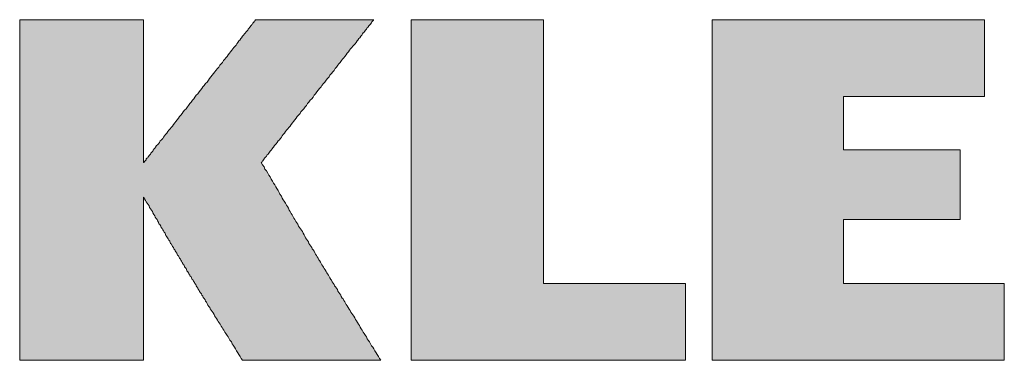
# Model space of a CAD drawing. Units: millimetres. Extents: x 40387 to 145023, y 9311 to 25589.
# Drawn here: x 142361 to 143897, y 9311 to 9842 of the extents above; entities that cross this region are included whole.
import ezdxf

# ---------------------------------------------------------------- set-up
doc = ezdxf.new("R2010")
doc.units = ezdxf.units.MM
doc.header["$LTSCALE"] = 0.005

msp = doc.modelspace()

# ---------------------------------------------------------------- hatches: boundary and pattern name
at = {"linetype": 'Continuous', "lineweight": 20}
h = msp.add_hatch(color=1, dxfattribs=at)
edge = h.paths.add_edge_path()
edge.add_spline(control_points=[(142708.748, 9311.168), (142628.111, 9439.775), (142614.05, 9463.732), (142554.545, 9565.387)], knot_values=[1.25, 1.25, 1.25, 1.25, 1.5, 1.5, 1.5, 1.5], degree=3, periodic=0)
edge.add_spline(control_points=[(142554.545, 9565.387), (142554.545, 9565.387), (142554.545, 9311.168), (142554.545, 9311.168)], knot_values=[1, 1, 1, 1, 1.25, 1.25, 1.25, 1.25], degree=3, periodic=0)
edge.add_spline(control_points=[(142554.545, 9311.168), (142554.545, 9311.168), (142361.308, 9311.168), (142361.308, 9311.168)], knot_values=[0.75, 0.75, 0.75, 0.75, 1, 1, 1, 1], degree=3, periodic=0)
edge.add_spline(control_points=[(142361.308, 9311.168), (142361.308, 9311.168), (142361.308, 9842.134), (142361.308, 9842.134)], knot_values=[0.5, 0.5, 0.5, 0.5, 0.75, 0.75, 0.75, 0.75], degree=3, periodic=0)
edge.add_spline(control_points=[(142361.308, 9842.134), (142361.308, 9842.134), (142554.545, 9842.134), (142554.545, 9842.134)], knot_values=[0.25, 0.25, 0.25, 0.25, 0.5, 0.5, 0.5, 0.5], degree=3, periodic=0)
edge.add_spline(control_points=[(142554.545, 9842.134), (142554.545, 9842.134), (142554.545, 9619.532), (142554.545, 9619.532)], knot_values=[0, 0, 0, 0, 0.25, 0.25, 0.25, 0.25], degree=3, periodic=0)
edge.add_spline(control_points=[(142554.545, 9619.532), (142554.545, 9619.532), (142729.217, 9842.134), (142729.217, 9842.134)], knot_values=[2.5, 2.5, 2.5, 2.5, 2.75, 2.75, 2.75, 2.75], degree=3, periodic=0)
edge.add_spline(control_points=[(142729.217, 9842.134), (142729.217, 9842.134), (142913.333, 9842.134), (142913.333, 9842.134)], knot_values=[2.25, 2.25, 2.25, 2.25, 2.5, 2.5, 2.5, 2.5], degree=3, periodic=0)
edge.add_spline(control_points=[(142913.333, 9842.134), (142913.333, 9842.134), (142738.016, 9619.532), (142738.016, 9619.532)], knot_values=[2, 2, 2, 2, 2.25, 2.25, 2.25, 2.25], degree=3, periodic=0)
edge.add_spline(control_points=[(142738.016, 9619.532), (142822.494, 9475.815), (142845.418, 9438.225), (142924.295, 9311.168)], knot_values=[1.75, 1.75, 1.75, 1.75, 2, 2, 2, 2], degree=3, periodic=0)
edge.add_spline(control_points=[(142924.295, 9311.168), (142924.295, 9311.168), (142708.748, 9311.168), (142708.748, 9311.168)], knot_values=[1.5, 1.5, 1.5, 1.5, 1.75, 1.75, 1.75, 1.75], degree=3, periodic=0)
for points in [[(142971.869, 9311.168), (143399.266, 9311.168), (143399.266, 9430.654), (143178.118, 9430.654), (143178.118, 9842.134), (142971.869, 9842.134)], [(143441.143, 9842.134), (143441.143, 9311.168), (143896.728, 9311.168), (143896.728, 9430.654), (143645.696, 9430.654), (143645.696, 9530.832), (143828.085, 9530.832), (143828.085, 9639.065), (143645.696, 9639.065), (143645.696, 9722.519), (143865.877, 9722.519), (143865.877, 9842.134)]]:
    msp.add_hatch(color=1, dxfattribs=at).paths.add_polyline_path(points)

# ---------------------------------------------------------------- linework, layer by layer
at = {"color": 1, "lineweight": 20}
for points in [[(142971.869, 9311.168), (143399.266, 9311.168), (143399.266, 9430.654), (143178.118, 9430.654), (143178.118, 9842.134), (142971.869, 9842.134), (142971.869, 9311.168)], [(143441.143, 9842.134), (143441.143, 9311.168), (143896.728, 9311.168), (143896.728, 9430.654), (143645.696, 9430.654), (143645.696, 9530.832), (143828.085, 9530.832), (143828.085, 9639.065), (143645.696, 9639.065), (143645.696, 9722.519), (143865.877, 9722.519), (143865.877, 9842.134), (143441.143, 9842.134)]]:
    msp.add_lwpolyline(points, dxfattribs=at)
for points in [[(142554.216, 9841.815, 0), (142554.216, 9841.815, 0), (142554.216, 9841.815, 0), (142554.216, 9841.815, 0), (142554.216, 9841.815, 0), (142553.487, 9841.815, 0), (142553.487, 9841.815, 0), (142552.759, 9841.815, 0), (142552.03, 9841.815, 0), (142552.03, 9841.815, 0), (142551.301, 9841.815, 0), (142550.573, 9841.815, 0), (142549.844, 9841.815, 0), (142549.115, 9841.815, 0), (142547.658, 9841.815, 0), (142546.929, 9841.815, 0), (142546.2, 9841.815, 0), (142544.743, 9841.815, 0), (142544.014, 9841.815, 0), (142542.557, 9841.815, 0), (142541.828, 9841.815, 0), (142540.371, 9841.815, 0), (142538.913, 9841.815, 0), (142538.184, 9841.815, 0), (142536.727, 9841.815, 0), (142535.27, 9841.815, 0), (142533.812, 9841.815, 0), (142532.355, 9841.815, 0), (142530.169, 9841.815, 0), (142528.711, 9841.815, 0), (142527.254, 9841.815, 0), (142525.796, 9841.815, 0), (142523.61, 9841.815, 0), (142522.153, 9841.815, 0), (142520.695, 9841.815, 0), (142518.509, 9841.815, 0), (142517.052, 9841.815, 0), (142514.866, 9841.815, 0), (142512.68, 9841.815, 0), (142511.222, 9841.815, 0), (142509.036, 9841.815, 0), (142506.85, 9841.815, 0), (142505.393, 9841.815, 0), (142503.206, 9841.815, 0), (142501.02, 9841.815, 0), (142498.834, 9841.815, 0), (142496.648, 9841.815, 0), (142494.462, 9841.815, 0), (142492.276, 9841.815, 0), (142490.09, 9841.815, 0), (142488.632, 9841.815, 0), (142486.446, 9841.815, 0), (142483.531, 9841.815, 0), (142481.345, 9841.815, 0), (142479.159, 9841.815, 0), (142476.973, 9841.815, 0), (142474.787, 9841.815, 0), (142472.601, 9841.815, 0), (142470.415, 9841.815, 0), (142468.228, 9841.815, 0), (142466.042, 9841.815, 0), (142463.856, 9841.815, 0), (142461.67, 9841.815, 0), (142458.755, 9841.815, 0), (142456.569, 9841.815, 0), (142454.383, 9841.815, 0), (142452.197, 9841.815, 0), (142450.011, 9841.815, 0), (142447.825, 9841.815, 0), (142445.638, 9841.815, 0), (142443.452, 9841.815, 0), (142440.537, 9841.815, 0), (142438.351, 9841.815, 0), (142436.165, 9841.815, 0), (142433.979, 9841.815, 0), (142431.793, 9841.815, 0), (142429.607, 9841.815, 0), (142427.421, 9841.815, 0), (142425.235, 9841.815, 0), (142423.048, 9841.815, 0), (142420.862, 9841.815, 0), (142418.676, 9841.815, 0), (142417.219, 9841.815, 0), (142415.033, 9841.815, 0), (142412.847, 9841.815, 0), (142410.66, 9841.815, 0), (142408.474, 9841.815, 0), (142407.017, 9841.815, 0), (142404.831, 9841.815, 0), (142402.645, 9841.815, 0), (142401.187, 9841.815, 0), (142399.001, 9841.815, 0), (142397.544, 9841.815, 0), (142395.358, 9841.815, 0), (142393.9, 9841.815, 0), (142391.714, 9841.815, 0), (142390.257, 9841.815, 0), (142388.799, 9841.815, 0), (142386.613, 9841.815, 0), (142385.156, 9841.815, 0), (142383.698, 9841.815, 0), (142382.241, 9841.815, 0), (142380.783, 9841.815, 0), (142379.326, 9841.815, 0), (142377.869, 9841.815, 0), (142376.411, 9841.815, 0), (142375.682, 9841.815, 0), (142374.225, 9841.815, 0), (142372.768, 9841.815, 0), (142372.039, 9841.815, 0), (142370.581, 9841.815, 0), (142369.853, 9841.815, 0), (142368.395, 9841.815, 0), (142367.667, 9841.815, 0), (142366.938, 9841.815, 0), (142366.209, 9841.815, 0), (142365.48, 9841.815, 0), (142364.752, 9841.815, 0), (142364.023, 9841.815, 0), (142363.294, 9841.815, 0), (142363.294, 9841.815, 0), (142362.566, 9841.815, 0), (142361.837, 9841.815, 0), (142361.837, 9841.815, 0), (142361.837, 9841.815, 0), (142361.108, 9841.815, 0), (142361.108, 9841.815, 0), (142361.108, 9841.815, 0)], [(142361.108, 9841.815, 0), (142361.108, 9841.815, 0), (142361.108, 9841.815, 0), (142361.108, 9841.086, 0), (142361.108, 9840.358, 0), (142361.108, 9839.629, 0), (142361.108, 9838.9, 0), (142361.108, 9837.443, 0), (142361.108, 9835.985, 0), (142361.108, 9834.528, 0), (142361.108, 9833.071, 0), (142361.108, 9830.884, 0), (142361.108, 9828.698, 0), (142361.108, 9826.512, 0), (142361.108, 9824.326, 0), (142361.108, 9821.411, 0), (142361.108, 9819.225, 0), (142361.108, 9816.31, 0), (142361.108, 9813.395, 0), (142361.108, 9809.752, 0), (142361.108, 9806.837, 0), (142361.108, 9803.193, 0), (142361.108, 9799.55, 0), (142361.108, 9795.906, 0), (142361.108, 9792.263, 0), (142361.108, 9788.619, 0), (142361.108, 9784.247, 0), (142361.108, 9780.603, 0), (142361.108, 9776.231, 0), (142361.108, 9771.859, 0), (142361.108, 9767.487, 0), (142361.108, 9762.386, 0), (142361.108, 9758.013, 0), (142361.108, 9752.913, 0), (142361.108, 9748.54, 0), (142361.108, 9743.439, 0), (142361.108, 9738.338, 0), (142361.108, 9733.237, 0), (142361.108, 9728.136, 0), (142361.108, 9723.035, 0), (142361.108, 9717.206, 0), (142361.108, 9712.105, 0), (142361.108, 9706.275, 0), (142361.108, 9700.445, 0), (142361.108, 9695.345, 0), (142361.108, 9689.515, 0), (142361.108, 9683.685, 0), (142361.108, 9677.856, 0), (142361.108, 9672.026, 0), (142361.108, 9666.196, 0), (142361.108, 9660.366, 0), (142361.108, 9653.808, 0), (142361.108, 9647.978, 0), (142361.108, 9642.149, 0), (142361.108, 9635.59, 0), (142361.108, 9629.761, 0), (142361.108, 9623.202, 0), (142361.108, 9617.373, 0), (142361.108, 9610.814, 0), (142361.108, 9604.985, 0), (142361.108, 9598.426, 0), (142361.108, 9592.597, 0), (142361.108, 9586.038, 0), (142361.108, 9579.48, 0), (142361.108, 9573.65, 0), (142361.108, 9567.092, 0), (142361.108, 9561.262, 0), (142361.108, 9554.704, 0), (142361.108, 9548.145, 0), (142361.108, 9542.316, 0), (142361.108, 9535.757, 0), (142361.108, 9529.928, 0), (142361.108, 9523.369, 0), (142361.108, 9517.54, 0), (142361.108, 9511.71, 0), (142361.108, 9505.151, 0), (142361.108, 9499.322, 0), (142361.108, 9493.492, 0), (142361.108, 9487.662, 0), (142361.108, 9481.104, 0), (142361.108, 9475.274, 0), (142361.108, 9469.445, 0), (142361.108, 9463.615, 0), (142361.108, 9458.514, 0), (142361.108, 9452.684, 0), (142361.108, 9446.855, 0), (142361.108, 9441.754, 0), (142361.108, 9435.924, 0), (142361.108, 9430.823, 0), (142361.108, 9424.994, 0), (142361.108, 9419.893, 0), (142361.108, 9414.792, 0), (142361.108, 9409.691, 0), (142361.108, 9405.318, 0), (142361.108, 9400.217, 0), (142361.108, 9395.116, 0), (142361.108, 9390.744, 0), (142361.108, 9386.372, 0), (142361.108, 9381.271, 0), (142361.108, 9376.899, 0), (142361.108, 9373.255, 0), (142361.108, 9368.883, 0), (142361.108, 9364.511, 0), (142361.108, 9360.867, 0), (142361.108, 9357.224, 0), (142361.108, 9353.58, 0), (142361.108, 9349.936, 0), (142361.108, 9346.293, 0), (142361.108, 9343.378, 0), (142361.108, 9340.463, 0), (142361.108, 9336.82, 0), (142361.108, 9334.634, 0), (142361.108, 9331.719, 0), (142361.108, 9328.804, 0), (142361.108, 9326.618, 0), (142361.108, 9324.432, 0), (142361.108, 9322.246, 0), (142361.108, 9320.788, 0), (142361.108, 9318.602, 0), (142361.108, 9317.145, 0), (142361.108, 9315.687, 0), (142361.108, 9314.958, 0), (142361.108, 9313.501, 0), (142361.108, 9312.772, 0), (142361.108, 9312.044, 0), (142361.108, 9311.315, 0), (142361.108, 9311.315, 0), (142361.108, 9311.315, 0)], [(142554.216, 9619.559, 0), (142554.216, 9619.559, 0), (142554.216, 9619.559, 0), (142554.216, 9619.559, 0), (142554.216, 9620.288, 0), (142554.216, 9620.288, 0), (142554.216, 9621.016, 0), (142554.216, 9621.745, 0), (142554.216, 9621.745, 0), (142554.216, 9622.474, 0), (142554.216, 9623.202, 0), (142554.216, 9623.931, 0), (142554.216, 9625.388, 0), (142554.216, 9626.117, 0), (142554.216, 9626.846, 0), (142554.216, 9628.303, 0), (142554.216, 9629.032, 0), (142554.216, 9630.489, 0), (142554.216, 9631.947, 0), (142554.216, 9632.676, 0), (142554.216, 9634.133, 0), (142554.216, 9635.59, 0), (142554.216, 9637.048, 0), (142554.216, 9638.505, 0), (142554.216, 9640.691, 0), (142554.216, 9642.149, 0), (142554.216, 9643.606, 0), (142554.216, 9645.792, 0), (142554.216, 9647.25, 0), (142554.216, 9648.707, 0), (142554.216, 9650.893, 0), (142554.216, 9653.079, 0), (142554.216, 9654.537, 0), (142554.216, 9656.723, 0), (142554.216, 9658.909, 0), (142554.216, 9661.095, 0), (142554.216, 9663.281, 0), (142554.216, 9665.467, 0), (142554.216, 9667.654, 0), (142554.216, 9669.84, 0), (142554.216, 9672.026, 0), (142554.216, 9674.212, 0), (142554.216, 9676.398, 0), (142554.216, 9678.584, 0), (142554.216, 9681.499, 0), (142554.216, 9683.685, 0), (142554.216, 9685.871, 0), (142554.216, 9688.786, 0), (142554.216, 9690.972, 0), (142554.216, 9693.158, 0), (142554.216, 9696.073, 0), (142554.216, 9698.259, 0), (142554.216, 9701.174, 0), (142554.216, 9703.36, 0), (142554.216, 9706.275, 0), (142554.216, 9708.461, 0), (142554.216, 9711.376, 0), (142554.216, 9713.562, 0), (142554.216, 9716.477, 0), (142554.216, 9718.663, 0), (142554.216, 9721.578, 0), (142554.216, 9724.493, 0), (142554.216, 9726.679, 0), (142554.216, 9729.594, 0), (142554.216, 9732.509, 0), (142554.216, 9734.695, 0), (142554.216, 9737.61, 0), (142554.216, 9739.796, 0), (142554.216, 9742.711, 0), (142554.216, 9744.897, 0), (142554.216, 9747.812, 0), (142554.216, 9750.726, 0), (142554.216, 9752.913, 0), (142554.216, 9755.827, 0), (142554.216, 9758.013, 0), (142554.216, 9760.928, 0), (142554.216, 9763.114, 0), (142554.216, 9766.029, 0), (142554.216, 9768.215, 0), (142554.216, 9771.13, 0), (142554.216, 9773.316, 0), (142554.216, 9775.503, 0), (142554.216, 9778.417, 0), (142554.216, 9780.603, 0), (142554.216, 9782.79, 0), (142554.216, 9784.976, 0), (142554.216, 9787.162, 0), (142554.216, 9790.077, 0), (142554.216, 9792.263, 0), (142554.216, 9794.449, 0), (142554.216, 9796.635, 0), (142554.216, 9798.821, 0), (142554.216, 9801.007, 0), (142554.216, 9802.465, 0), (142554.216, 9804.651, 0), (142554.216, 9806.837, 0), (142554.216, 9809.023, 0), (142554.216, 9810.481, 0), (142554.216, 9812.667, 0), (142554.216, 9814.124, 0), (142554.216, 9816.31, 0), (142554.216, 9817.768, 0), (142554.216, 9819.954, 0), (142554.216, 9821.411, 0), (142554.216, 9822.869, 0), (142554.216, 9824.326, 0), (142554.216, 9825.783, 0), (142554.216, 9827.241, 0), (142554.216, 9828.698, 0), (142554.216, 9830.156, 0), (142554.216, 9830.884, 0), (142554.216, 9832.342, 0), (142554.216, 9833.799, 0), (142554.216, 9834.528, 0), (142554.216, 9835.257, 0), (142554.216, 9836.714, 0), (142554.216, 9837.443, 0), (142554.216, 9838.171, 0), (142554.216, 9838.9, 0), (142554.216, 9839.629, 0), (142554.216, 9840.358, 0), (142554.216, 9840.358, 0), (142554.216, 9841.086, 0), (142554.216, 9841.815, 0), (142554.216, 9841.815, 0), (142554.216, 9841.815, 0), (142554.216, 9841.815, 0), (142554.216, 9841.815, 0)], [(142729.106, 9841.815, 0), (142729.106, 9841.815, 0), (142729.106, 9841.815, 0), (142729.106, 9841.815, 0), (142728.377, 9841.815, 0), (142728.377, 9841.086, 0), (142728.377, 9840.358, 0), (142727.649, 9840.358, 0), (142726.92, 9839.629, 0), (142726.92, 9838.9, 0), (142726.191, 9838.171, 0), (142725.463, 9837.443, 0), (142724.734, 9836.714, 0), (142724.005, 9835.257, 0), (142723.277, 9834.528, 0), (142722.548, 9833.799, 0), (142721.819, 9832.342, 0), (142720.362, 9830.884, 0), (142719.633, 9830.156, 0), (142718.904, 9828.698, 0), (142717.447, 9827.241, 0), (142716.718, 9825.783, 0), (142715.261, 9824.326, 0), (142713.803, 9822.869, 0), (142713.075, 9821.411, 0), (142711.617, 9819.954, 0), (142710.16, 9817.768, 0), (142708.702, 9816.31, 0), (142707.245, 9814.124, 0), (142705.788, 9812.667, 0), (142704.33, 9810.481, 0), (142702.873, 9809.023, 0), (142701.415, 9806.837, 0), (142699.958, 9804.651, 0), (142698.5, 9802.465, 0), (142697.043, 9801.007, 0), (142694.857, 9798.821, 0), (142693.399, 9796.635, 0), (142691.942, 9794.449, 0), (142689.756, 9792.263, 0), (142688.299, 9790.077, 0), (142686.112, 9787.162, 0), (142684.655, 9784.976, 0), (142682.469, 9782.79, 0), (142681.011, 9780.603, 0), (142678.825, 9778.417, 0), (142677.368, 9775.503, 0), (142675.182, 9773.316, 0), (142672.996, 9771.13, 0), (142671.538, 9768.215, 0), (142669.352, 9766.029, 0), (142667.166, 9763.114, 0), (142665.709, 9760.928, 0), (142663.522, 9758.013, 0), (142661.336, 9755.827, 0), (142659.15, 9752.913, 0), (142656.964, 9750.726, 0), (142655.507, 9747.812, 0), (142653.32, 9744.897, 0), (142651.134, 9742.711, 0), (142648.948, 9739.796, 0), (142646.762, 9737.61, 0), (142645.305, 9734.695, 0), (142643.119, 9732.509, 0), (142640.932, 9729.594, 0), (142638.746, 9726.679, 0), (142636.56, 9724.493, 0), (142634.374, 9721.578, 0), (142632.917, 9718.663, 0), (142630.73, 9716.477, 0), (142628.544, 9713.562, 0), (142626.358, 9711.376, 0), (142624.172, 9708.461, 0), (142622.715, 9706.275, 0), (142620.529, 9703.36, 0), (142618.342, 9701.174, 0), (142616.156, 9698.259, 0), (142614.699, 9696.073, 0), (142612.513, 9693.158, 0), (142610.327, 9690.972, 0), (142608.869, 9688.786, 0), (142606.683, 9685.871, 0), (142604.497, 9683.685, 0), (142603.04, 9681.499, 0), (142600.853, 9678.584, 0), (142599.396, 9676.398, 0), (142597.21, 9674.212, 0), (142595.752, 9672.026, 0), (142593.566, 9669.84, 0), (142592.109, 9667.654, 0), (142590.652, 9665.467, 0), (142588.465, 9663.281, 0), (142587.008, 9661.095, 0), (142585.551, 9658.909, 0), (142584.093, 9656.723, 0), (142581.907, 9654.537, 0), (142580.45, 9653.079, 0), (142578.992, 9650.893, 0), (142577.535, 9648.707, 0), (142576.077, 9647.25, 0), (142574.62, 9645.792, 0), (142573.162, 9643.606, 0), (142572.434, 9642.149, 0), (142570.976, 9640.691, 0), (142569.519, 9638.505, 0), (142568.79, 9637.048, 0), (142567.333, 9635.59, 0), (142565.875, 9634.133, 0), (142565.147, 9632.676, 0), (142564.418, 9631.947, 0), (142562.961, 9630.489, 0), (142562.232, 9629.032, 0), (142561.503, 9628.303, 0), (142560.774, 9626.846, 0), (142559.317, 9626.117, 0), (142558.588, 9625.388, 0), (142558.588, 9623.931, 0), (142557.86, 9623.202, 0), (142557.131, 9622.474, 0), (142556.402, 9621.745, 0), (142556.402, 9621.745, 0), (142555.673, 9621.016, 0), (142555.673, 9620.288, 0), (142554.945, 9620.288, 0), (142554.945, 9619.559, 0), (142554.945, 9619.559, 0), (142554.216, 9619.559, 0), (142554.216, 9619.559, 0)], [(142913.47, 9841.815, 0), (142913.47, 9841.815, 0), (142913.47, 9841.815, 0), (142912.741, 9841.815, 0), (142912.741, 9841.815, 0), (142912.741, 9841.815, 0), (142912.012, 9841.815, 0), (142912.012, 9841.815, 0), (142911.283, 9841.815, 0), (142910.555, 9841.815, 0), (142909.826, 9841.815, 0), (142909.097, 9841.815, 0), (142908.369, 9841.815, 0), (142907.64, 9841.815, 0), (142906.911, 9841.815, 0), (142906.182, 9841.815, 0), (142905.454, 9841.815, 0), (142903.996, 9841.815, 0), (142903.268, 9841.815, 0), (142902.539, 9841.815, 0), (142901.082, 9841.815, 0), (142899.624, 9841.815, 0), (142898.895, 9841.815, 0), (142897.438, 9841.815, 0), (142895.981, 9841.815, 0), (142894.523, 9841.815, 0), (142893.066, 9841.815, 0), (142891.608, 9841.815, 0), (142890.151, 9841.815, 0), (142888.693, 9841.815, 0), (142887.236, 9841.815, 0), (142885.779, 9841.815, 0), (142884.321, 9841.815, 0), (142882.864, 9841.815, 0), (142880.678, 9841.815, 0), (142879.22, 9841.815, 0), (142877.034, 9841.815, 0), (142875.577, 9841.815, 0), (142873.391, 9841.815, 0), (142871.933, 9841.815, 0), (142869.747, 9841.815, 0), (142868.29, 9841.815, 0), (142866.103, 9841.815, 0), (142864.646, 9841.815, 0), (142862.46, 9841.815, 0), (142860.274, 9841.815, 0), (142858.088, 9841.815, 0), (142856.63, 9841.815, 0), (142854.444, 9841.815, 0), (142852.258, 9841.815, 0), (142850.072, 9841.815, 0), (142847.886, 9841.815, 0), (142845.7, 9841.815, 0), (142844.242, 9841.815, 0), (142842.056, 9841.815, 0), (142839.87, 9841.815, 0), (142837.684, 9841.815, 0), (142835.498, 9841.815, 0), (142833.312, 9841.815, 0), (142831.125, 9841.815, 0), (142828.939, 9841.815, 0), (142826.753, 9841.815, 0), (142824.567, 9841.815, 0), (142822.381, 9841.815, 0), (142820.195, 9841.815, 0), (142818.009, 9841.815, 0), (142815.823, 9841.815, 0), (142813.636, 9841.815, 0), (142811.45, 9841.815, 0), (142809.264, 9841.815, 0), (142807.078, 9841.815, 0), (142804.892, 9841.815, 0), (142802.706, 9841.815, 0), (142800.52, 9841.815, 0), (142798.334, 9841.815, 0), (142796.876, 9841.815, 0), (142794.69, 9841.815, 0), (142792.504, 9841.815, 0), (142790.318, 9841.815, 0), (142788.132, 9841.815, 0), (142785.945, 9841.815, 0), (142784.488, 9841.815, 0), (142782.302, 9841.815, 0), (142780.116, 9841.815, 0), (142777.93, 9841.815, 0), (142776.472, 9841.815, 0), (142774.286, 9841.815, 0), (142772.829, 9841.815, 0), (142770.643, 9841.815, 0), (142768.456, 9841.815, 0), (142766.999, 9841.815, 0), (142765.542, 9841.815, 0), (142763.356, 9841.815, 0), (142761.898, 9841.815, 0), (142759.712, 9841.815, 0), (142758.255, 9841.815, 0), (142756.797, 9841.815, 0), (142755.34, 9841.815, 0), (142753.882, 9841.815, 0), (142752.425, 9841.815, 0), (142750.967, 9841.815, 0), (142749.51, 9841.815, 0), (142748.053, 9841.815, 0), (142746.595, 9841.815, 0), (142745.138, 9841.815, 0), (142743.68, 9841.815, 0), (142742.952, 9841.815, 0), (142741.494, 9841.815, 0), (142740.037, 9841.815, 0), (142739.308, 9841.815, 0), (142738.579, 9841.815, 0), (142737.122, 9841.815, 0), (142736.393, 9841.815, 0), (142735.665, 9841.815, 0), (142734.936, 9841.815, 0), (142733.478, 9841.815, 0), (142733.478, 9841.815, 0), (142732.75, 9841.815, 0), (142732.021, 9841.815, 0), (142731.292, 9841.815, 0), (142730.564, 9841.815, 0), (142730.564, 9841.815, 0), (142729.835, 9841.815, 0), (142729.835, 9841.815, 0), (142729.835, 9841.815, 0), (142729.106, 9841.815, 0), (142729.106, 9841.815, 0), (142729.106, 9841.815, 0)], [(142737.851, 9619.559, 0), (142737.851, 9619.559, 0), (142737.851, 9619.559, 0), (142738.579, 9619.559, 0), (142738.579, 9620.288, 0), (142738.579, 9620.288, 0), (142739.308, 9621.016, 0), (142739.308, 9621.745, 0), (142740.037, 9621.745, 0), (142740.766, 9622.474, 0), (142740.766, 9623.202, 0), (142741.494, 9623.931, 0), (142742.223, 9625.388, 0), (142742.952, 9626.117, 0), (142743.68, 9626.846, 0), (142745.138, 9628.303, 0), (142745.867, 9629.032, 0), (142746.595, 9630.489, 0), (142747.324, 9631.947, 0), (142748.781, 9632.676, 0), (142749.51, 9634.133, 0), (142750.967, 9635.59, 0), (142751.696, 9637.048, 0), (142753.154, 9638.505, 0), (142754.611, 9640.691, 0), (142756.068, 9642.149, 0), (142756.797, 9643.606, 0), (142758.255, 9645.792, 0), (142759.712, 9647.25, 0), (142761.169, 9648.707, 0), (142762.627, 9650.893, 0), (142764.084, 9653.079, 0), (142765.542, 9654.537, 0), (142767.728, 9656.723, 0), (142769.185, 9658.909, 0), (142770.643, 9661.095, 0), (142772.1, 9663.281, 0), (142774.286, 9665.467, 0), (142775.744, 9667.654, 0), (142777.201, 9669.84, 0), (142779.387, 9672.026, 0), (142780.845, 9674.212, 0), (142783.031, 9676.398, 0), (142784.488, 9678.584, 0), (142786.674, 9681.499, 0), (142788.132, 9683.685, 0), (142790.318, 9685.871, 0), (142792.504, 9688.786, 0), (142793.961, 9690.972, 0), (142796.147, 9693.158, 0), (142798.334, 9696.073, 0), (142799.791, 9698.259, 0), (142801.977, 9701.174, 0), (142804.163, 9703.36, 0), (142806.349, 9706.275, 0), (142808.535, 9708.461, 0), (142809.993, 9711.376, 0), (142812.179, 9713.562, 0), (142814.365, 9716.477, 0), (142816.551, 9718.663, 0), (142818.737, 9721.578, 0), (142820.195, 9724.493, 0), (142822.381, 9726.679, 0), (142824.567, 9729.594, 0), (142826.753, 9732.509, 0), (142828.939, 9734.695, 0), (142831.125, 9737.61, 0), (142832.583, 9739.796, 0), (142834.769, 9742.711, 0), (142836.955, 9744.897, 0), (142839.141, 9747.812, 0), (142841.327, 9750.726, 0), (142843.514, 9752.913, 0), (142844.971, 9755.827, 0), (142847.157, 9758.013, 0), (142849.343, 9760.928, 0), (142851.529, 9763.114, 0), (142852.987, 9766.029, 0), (142855.173, 9768.215, 0), (142857.359, 9771.13, 0), (142858.816, 9773.316, 0), (142861.003, 9775.503, 0), (142863.189, 9778.417, 0), (142864.646, 9780.603, 0), (142866.832, 9782.79, 0), (142868.29, 9784.976, 0), (142870.476, 9787.162, 0), (142871.933, 9790.077, 0), (142874.119, 9792.263, 0), (142875.577, 9794.449, 0), (142877.034, 9796.635, 0), (142879.22, 9798.821, 0), (142880.678, 9801.007, 0), (142882.135, 9802.465, 0), (142884.321, 9804.651, 0), (142885.779, 9806.837, 0), (142887.236, 9809.023, 0), (142888.693, 9810.481, 0), (142890.151, 9812.667, 0), (142891.608, 9814.124, 0), (142893.066, 9816.31, 0), (142894.523, 9817.768, 0), (142895.981, 9819.954, 0), (142896.709, 9821.411, 0), (142898.167, 9822.869, 0), (142899.624, 9824.326, 0), (142900.353, 9825.783, 0), (142901.81, 9827.241, 0), (142902.539, 9828.698, 0), (142903.996, 9830.156, 0), (142904.725, 9830.884, 0), (142905.454, 9832.342, 0), (142906.911, 9833.799, 0), (142907.64, 9834.528, 0), (142908.369, 9835.257, 0), (142909.097, 9836.714, 0), (142909.826, 9837.443, 0), (142910.555, 9838.171, 0), (142910.555, 9838.9, 0), (142911.283, 9839.629, 0), (142912.012, 9840.358, 0), (142912.012, 9840.358, 0), (142912.741, 9841.086, 0), (142912.741, 9841.815, 0), (142912.741, 9841.815, 0), (142913.47, 9841.815, 0), (142913.47, 9841.815, 0), (142913.47, 9841.815, 0)], [(142924.4, 9311.315, 0), (142922.214, 9314.23, 0), (142920.757, 9317.145, 0), (142918.571, 9320.059, 0), (142917.113, 9322.974, 0), (142914.927, 9325.889, 0), (142913.47, 9328.804, 0), (142912.012, 9331.719, 0), (142909.826, 9333.905, 0), (142908.369, 9336.82, 0), (142906.911, 9339.735, 0), (142904.725, 9342.649, 0), (142903.268, 9344.836, 0), (142901.81, 9347.75, 0), (142900.353, 9349.936, 0), (142898.167, 9352.851, 0), (142896.709, 9355.037, 0), (142895.252, 9357.952, 0), (142893.794, 9360.138, 0), (142892.337, 9363.053, 0), (142890.88, 9365.239, 0), (142889.422, 9367.426, 0), (142887.965, 9370.34, 0), (142886.507, 9372.526, 0), (142885.05, 9374.713, 0), (142883.592, 9377.627, 0), (142882.135, 9379.814, 0), (142880.678, 9382, 0), (142879.22, 9384.186, 0), (142877.763, 9386.372, 0), (142876.305, 9388.558, 0), (142874.848, 9390.744, 0), (142873.391, 9393.659, 0), (142871.933, 9395.845, 0), (142870.476, 9398.031, 0), (142869.018, 9400.217, 0), (142868.29, 9402.404, 0), (142866.832, 9404.59, 0), (142865.375, 9406.776, 0), (142863.917, 9408.233, 0), (142862.46, 9410.419, 0), (142861.731, 9412.605, 0), (142860.274, 9414.792, 0), (142858.816, 9416.978, 0), (142857.359, 9419.164, 0), (142856.63, 9421.35, 0), (142855.173, 9423.536, 0), (142853.715, 9425.722, 0), (142852.258, 9427.18, 0), (142851.529, 9429.366, 0), (142850.072, 9431.552, 0), (142848.614, 9433.738, 0), (142847.157, 9435.924, 0), (142846.428, 9437.382, 0), (142844.971, 9439.568, 0), (142843.514, 9441.754, 0), (142842.785, 9443.94, 0), (142841.327, 9446.126, 0), (142839.87, 9447.583, 0), (142839.141, 9449.77, 0), (142837.684, 9451.956, 0), (142836.226, 9454.142, 0), (142834.769, 9456.328, 0), (142834.04, 9457.785, 0), (142832.583, 9459.972, 0), (142831.125, 9462.158, 0), (142830.397, 9464.344, 0), (142828.939, 9466.53, 0), (142827.482, 9467.987, 0), (142826.753, 9470.173, 0), (142825.296, 9472.36, 0), (142823.838, 9474.546, 0), (142822.381, 9476.732, 0), (142821.652, 9478.918, 0), (142820.195, 9481.104, 0), (142818.737, 9483.29, 0), (142817.28, 9484.748, 0), (142816.551, 9486.934, 0), (142815.094, 9489.12, 0), (142813.636, 9491.306, 0), (142812.179, 9493.492, 0), (142811.45, 9495.678, 0), (142809.993, 9497.864, 0), (142808.535, 9500.051, 0), (142807.078, 9502.237, 0), (142805.621, 9504.423, 0), (142804.892, 9506.609, 0), (142803.435, 9509.524, 0), (142801.977, 9511.71, 0), (142800.52, 9513.896, 0), (142799.062, 9516.082, 0), (142797.605, 9518.268, 0), (142796.147, 9520.454, 0), (142794.69, 9523.369, 0), (142793.233, 9525.555, 0), (142791.775, 9527.741, 0), (142790.318, 9530.656, 0), (142788.86, 9532.842, 0), (142787.403, 9535.029, 0), (142785.945, 9537.943, 0), (142784.488, 9540.13, 0), (142783.031, 9543.044, 0), (142781.573, 9545.23, 0), (142780.116, 9548.145, 0), (142778.658, 9551.06, 0), (142777.201, 9553.246, 0), (142775.744, 9556.161, 0), (142773.557, 9559.076, 0), (142772.1, 9561.262, 0), (142770.643, 9564.177, 0), (142769.185, 9567.092, 0), (142766.999, 9570.007, 0), (142765.542, 9572.921, 0), (142764.084, 9575.836, 0), (142761.898, 9578.751, 0), (142760.441, 9581.666, 0), (142758.983, 9584.581, 0), (142756.797, 9587.496, 0), (142755.34, 9590.41, 0), (142753.154, 9593.325, 0), (142751.696, 9596.969, 0), (142749.51, 9599.884, 0), (142748.053, 9602.798, 0), (142745.867, 9606.442, 0), (142743.68, 9609.357, 0), (142742.223, 9613, 0), (142740.037, 9615.915, 0), (142737.851, 9619.559, 0)], [(142554.216, 9311.315, 0), (142554.216, 9311.315, 0), (142554.216, 9311.315, 0), (142554.216, 9311.315, 0), (142554.216, 9312.044, 0), (142554.216, 9312.044, 0), (142554.216, 9312.772, 0), (142554.216, 9313.501, 0), (142554.216, 9314.23, 0), (142554.216, 9314.958, 0), (142554.216, 9315.687, 0), (142554.216, 9316.416, 0), (142554.216, 9317.873, 0), (142554.216, 9318.602, 0), (142554.216, 9320.059, 0), (142554.216, 9320.788, 0), (142554.216, 9322.246, 0), (142554.216, 9323.703, 0), (142554.216, 9325.16, 0), (142554.216, 9326.618, 0), (142554.216, 9328.075, 0), (142554.216, 9329.533, 0), (142554.216, 9331.719, 0), (142554.216, 9333.176, 0), (142554.216, 9334.634, 0), (142554.216, 9336.82, 0), (142554.216, 9339.006, 0), (142554.216, 9340.463, 0), (142554.216, 9342.649, 0), (142554.216, 9344.836, 0), (142554.216, 9347.022, 0), (142554.216, 9349.208, 0), (142554.216, 9351.394, 0), (142554.216, 9353.58, 0), (142554.216, 9355.766, 0), (142554.216, 9358.681, 0), (142554.216, 9360.867, 0), (142554.216, 9363.053, 0), (142554.216, 9365.968, 0), (142554.216, 9368.154, 0), (142554.216, 9371.069, 0), (142554.216, 9373.255, 0), (142554.216, 9376.17, 0), (142554.216, 9379.085, 0), (142554.216, 9381.271, 0), (142554.216, 9384.186, 0), (142554.216, 9387.101, 0), (142554.216, 9390.015, 0), (142554.216, 9392.93, 0), (142554.216, 9395.845, 0), (142554.216, 9398.031, 0), (142554.216, 9400.946, 0), (142554.216, 9403.861, 0), (142554.216, 9406.776, 0), (142554.216, 9409.691, 0), (142554.216, 9412.605, 0), (142554.216, 9415.52, 0), (142554.216, 9419.164, 0), (142554.216, 9422.079, 0), (142554.216, 9424.994, 0), (142554.216, 9427.908, 0), (142554.216, 9430.823, 0), (142554.216, 9433.738, 0), (142554.216, 9436.653, 0), (142554.216, 9439.568, 0), (142554.216, 9442.483, 0), (142554.216, 9446.126, 0), (142554.216, 9449.041, 0), (142554.216, 9451.956, 0), (142554.216, 9454.871, 0), (142554.216, 9457.785, 0), (142554.216, 9460.7, 0), (142554.216, 9463.615, 0), (142554.216, 9466.53, 0), (142554.216, 9469.445, 0), (142554.216, 9472.36, 0), (142554.216, 9475.274, 0), (142554.216, 9478.189, 0), (142554.216, 9481.104, 0), (142554.216, 9484.019, 0), (142554.216, 9486.934, 0), (142554.216, 9489.849, 0), (142554.216, 9492.035, 0), (142554.216, 9494.95, 0), (142554.216, 9497.864, 0), (142554.216, 9500.051, 0), (142554.216, 9502.965, 0), (142554.216, 9505.88, 0), (142554.216, 9508.066, 0), (142554.216, 9510.981, 0), (142554.216, 9513.167, 0), (142554.216, 9515.353, 0), (142554.216, 9518.268, 0), (142554.216, 9520.454, 0), (142554.216, 9522.641, 0), (142554.216, 9524.827, 0), (142554.216, 9527.013, 0), (142554.216, 9529.199, 0), (142554.216, 9531.385, 0), (142554.216, 9533.571, 0), (142554.216, 9535.757, 0), (142554.216, 9537.943, 0), (142554.216, 9539.401, 0), (142554.216, 9541.587, 0), (142554.216, 9543.044, 0), (142554.216, 9545.23, 0), (142554.216, 9546.688, 0), (142554.216, 9548.145, 0), (142554.216, 9550.331, 0), (142554.216, 9551.789, 0), (142554.216, 9553.246, 0), (142554.216, 9553.975, 0), (142554.216, 9555.432, 0), (142554.216, 9556.89, 0), (142554.216, 9557.619, 0), (142554.216, 9559.076, 0), (142554.216, 9559.805, 0), (142554.216, 9561.262, 0), (142554.216, 9561.991, 0), (142554.216, 9562.719, 0), (142554.216, 9563.448, 0), (142554.216, 9563.448, 0), (142554.216, 9564.177, 0), (142554.216, 9564.906, 0), (142554.216, 9564.906, 0), (142554.216, 9564.906, 0), (142554.216, 9565.634, 0), (142554.216, 9565.634, 0)], [(142554.216, 9565.634, 0), (142555.673, 9562.719, 0), (142557.131, 9560.533, 0), (142558.588, 9558.347, 0), (142560.046, 9556.161, 0), (142561.503, 9553.975, 0), (142562.961, 9551.789, 0), (142563.689, 9549.603, 0), (142565.147, 9547.417, 0), (142566.604, 9545.23, 0), (142568.062, 9543.044, 0), (142568.79, 9540.858, 0), (142570.248, 9538.672, 0), (142571.705, 9536.486, 0), (142572.434, 9534.3, 0), (142573.891, 9532.114, 0), (142575.349, 9530.656, 0), (142576.077, 9528.47, 0), (142577.535, 9526.284, 0), (142578.263, 9524.098, 0), (142579.721, 9522.641, 0), (142581.178, 9520.454, 0), (142581.907, 9518.268, 0), (142583.364, 9516.811, 0), (142584.093, 9514.625, 0), (142585.551, 9513.167, 0), (142586.279, 9510.981, 0), (142587.737, 9509.524, 0), (142588.465, 9507.338, 0), (142589.194, 9505.88, 0), (142590.652, 9503.694, 0), (142591.38, 9502.237, 0), (142592.838, 9500.779, 0), (142593.566, 9498.593, 0), (142595.024, 9497.136, 0), (142595.752, 9494.95, 0), (142596.481, 9493.492, 0), (142597.939, 9492.035, 0), (142598.667, 9489.849, 0), (142599.396, 9488.391, 0), (142600.853, 9486.934, 0), (142601.582, 9484.748, 0), (142603.04, 9483.29, 0), (142603.768, 9481.833, 0), (142604.497, 9480.375, 0), (142605.954, 9478.189, 0), (142606.683, 9476.732, 0), (142607.412, 9475.274, 0), (142608.869, 9473.817, 0), (142609.598, 9471.631, 0), (142610.327, 9470.173, 0), (142611.784, 9468.716, 0), (142612.513, 9467.259, 0), (142613.241, 9465.801, 0), (142614.699, 9463.615, 0), (142615.428, 9462.158, 0), (142616.156, 9460.7, 0), (142617.614, 9459.243, 0), (142618.342, 9457.057, 0), (142619.071, 9455.599, 0), (142620.529, 9454.142, 0), (142621.257, 9452.684, 0), (142621.986, 9450.498, 0), (142623.443, 9449.041, 0), (142624.172, 9447.583, 0), (142624.901, 9446.126, 0), (142626.358, 9443.94, 0), (142627.087, 9442.483, 0), (142628.544, 9441.025, 0), (142629.273, 9439.568, 0), (142630.002, 9437.382, 0), (142631.459, 9435.924, 0), (142632.188, 9434.467, 0), (142633.645, 9432.281, 0), (142634.374, 9430.823, 0), (142635.831, 9429.366, 0), (142636.56, 9427.18, 0), (142637.289, 9425.722, 0), (142638.746, 9423.536, 0), (142639.475, 9422.079, 0), (142640.932, 9419.893, 0), (142641.661, 9418.435, 0), (142643.119, 9416.249, 0), (142644.576, 9414.792, 0), (142645.305, 9412.605, 0), (142646.762, 9411.148, 0), (142647.491, 9408.962, 0), (142648.948, 9407.504, 0), (142650.406, 9405.318, 0), (142651.134, 9403.132, 0), (142652.592, 9401.675, 0), (142653.32, 9399.489, 0), (142654.778, 9397.303, 0), (142656.235, 9395.116, 0), (142657.693, 9393.659, 0), (142658.421, 9391.473, 0), (142659.879, 9389.287, 0), (142661.336, 9387.101, 0), (142662.794, 9384.915, 0), (142664.251, 9382.728, 0), (142664.98, 9380.542, 0), (142666.437, 9378.356, 0), (142667.895, 9376.17, 0), (142669.352, 9373.984, 0), (142670.809, 9371.798, 0), (142672.267, 9369.612, 0), (142673.724, 9367.426, 0), (142675.182, 9364.511, 0), (142676.639, 9362.325, 0), (142678.097, 9360.138, 0), (142679.554, 9357.952, 0), (142681.011, 9355.037, 0), (142682.469, 9352.851, 0), (142684.655, 9349.936, 0), (142686.112, 9347.75, 0), (142687.57, 9344.836, 0), (142689.027, 9342.649, 0), (142691.213, 9339.735, 0), (142692.671, 9336.82, 0), (142694.128, 9334.634, 0), (142696.314, 9331.719, 0), (142697.772, 9328.804, 0), (142699.229, 9325.889, 0), (142701.415, 9322.974, 0), (142702.873, 9320.059, 0), (142705.059, 9317.145, 0), (142706.516, 9314.23, 0), (142708.702, 9311.315, 0)], [(142361.108, 9311.315, 0), (142361.108, 9311.315, 0), (142361.108, 9311.315, 0), (142361.837, 9311.315, 0), (142361.837, 9311.315, 0), (142361.837, 9311.315, 0), (142362.566, 9311.315, 0), (142363.294, 9311.315, 0), (142363.294, 9311.315, 0), (142364.023, 9311.315, 0), (142364.752, 9311.315, 0), (142365.48, 9311.315, 0), (142366.209, 9311.315, 0), (142366.938, 9311.315, 0), (142367.667, 9311.315, 0), (142368.395, 9311.315, 0), (142369.853, 9311.315, 0), (142370.581, 9311.315, 0), (142372.039, 9311.315, 0), (142372.768, 9311.315, 0), (142374.225, 9311.315, 0), (142375.682, 9311.315, 0), (142376.411, 9311.315, 0), (142377.869, 9311.315, 0), (142379.326, 9311.315, 0), (142380.783, 9311.315, 0), (142382.241, 9311.315, 0), (142383.698, 9311.315, 0), (142385.156, 9311.315, 0), (142386.613, 9311.315, 0), (142388.799, 9311.315, 0), (142390.257, 9311.315, 0), (142391.714, 9311.315, 0), (142393.9, 9311.315, 0), (142395.358, 9311.315, 0), (142397.544, 9311.315, 0), (142399.001, 9311.315, 0), (142401.187, 9311.315, 0), (142402.645, 9311.315, 0), (142404.831, 9311.315, 0), (142407.017, 9311.315, 0), (142408.474, 9311.315, 0), (142410.66, 9311.315, 0), (142412.847, 9311.315, 0), (142415.033, 9311.315, 0), (142417.219, 9311.315, 0), (142418.676, 9311.315, 0), (142420.862, 9311.315, 0), (142423.048, 9311.315, 0), (142425.235, 9311.315, 0), (142427.421, 9311.315, 0), (142429.607, 9311.315, 0), (142431.793, 9311.315, 0), (142433.979, 9311.315, 0), (142436.165, 9311.315, 0), (142438.351, 9311.315, 0), (142440.537, 9311.315, 0), (142443.452, 9311.315, 0), (142445.638, 9311.315, 0), (142447.825, 9311.315, 0), (142450.011, 9311.315, 0), (142452.197, 9311.315, 0), (142454.383, 9311.315, 0), (142456.569, 9311.315, 0), (142458.755, 9311.315, 0), (142461.67, 9311.315, 0), (142463.856, 9311.315, 0), (142466.042, 9311.315, 0), (142468.228, 9311.315, 0), (142470.415, 9311.315, 0), (142472.601, 9311.315, 0), (142474.787, 9311.315, 0), (142476.973, 9311.315, 0), (142479.159, 9311.315, 0), (142481.345, 9311.315, 0), (142483.531, 9311.315, 0), (142486.446, 9311.315, 0), (142488.632, 9311.315, 0), (142490.09, 9311.315, 0), (142492.276, 9311.315, 0), (142494.462, 9311.315, 0), (142496.648, 9311.315, 0), (142498.834, 9311.315, 0), (142501.02, 9311.315, 0), (142503.206, 9311.315, 0), (142505.393, 9311.315, 0), (142506.85, 9311.315, 0), (142509.036, 9311.315, 0), (142511.222, 9311.315, 0), (142512.68, 9311.315, 0), (142514.866, 9311.315, 0), (142517.052, 9311.315, 0), (142518.509, 9311.315, 0), (142520.695, 9311.315, 0), (142522.153, 9311.315, 0), (142523.61, 9311.315, 0), (142525.796, 9311.315, 0), (142527.254, 9311.315, 0), (142528.711, 9311.315, 0), (142530.169, 9311.315, 0), (142532.355, 9311.315, 0), (142533.812, 9311.315, 0), (142535.27, 9311.315, 0), (142536.727, 9311.315, 0), (142538.184, 9311.315, 0), (142538.913, 9311.315, 0), (142540.371, 9311.315, 0), (142541.828, 9311.315, 0), (142542.557, 9311.315, 0), (142544.014, 9311.315, 0), (142544.743, 9311.315, 0), (142546.2, 9311.315, 0), (142546.929, 9311.315, 0), (142547.658, 9311.315, 0), (142549.115, 9311.315, 0), (142549.844, 9311.315, 0), (142550.573, 9311.315, 0), (142551.301, 9311.315, 0), (142552.03, 9311.315, 0), (142552.03, 9311.315, 0), (142552.759, 9311.315, 0), (142553.487, 9311.315, 0), (142553.487, 9311.315, 0), (142554.216, 9311.315, 0), (142554.216, 9311.315, 0), (142554.216, 9311.315, 0), (142554.216, 9311.315, 0), (142554.216, 9311.315, 0)], [(142708.702, 9311.315, 0), (142708.702, 9311.315, 0), (142708.702, 9311.315, 0), (142709.431, 9311.315, 0), (142709.431, 9311.315, 0), (142709.431, 9311.315, 0), (142710.16, 9311.315, 0), (142710.888, 9311.315, 0), (142710.888, 9311.315, 0), (142711.617, 9311.315, 0), (142712.346, 9311.315, 0), (142713.075, 9311.315, 0), (142713.803, 9311.315, 0), (142715.261, 9311.315, 0), (142715.989, 9311.315, 0), (142716.718, 9311.315, 0), (142718.176, 9311.315, 0), (142719.633, 9311.315, 0), (142720.362, 9311.315, 0), (142721.819, 9311.315, 0), (142723.277, 9311.315, 0), (142724.734, 9311.315, 0), (142726.191, 9311.315, 0), (142727.649, 9311.315, 0), (142729.106, 9311.315, 0), (142730.564, 9311.315, 0), (142732.021, 9311.315, 0), (142733.478, 9311.315, 0), (142735.665, 9311.315, 0), (142737.122, 9311.315, 0), (142739.308, 9311.315, 0), (142740.766, 9311.315, 0), (142742.952, 9311.315, 0), (142745.138, 9311.315, 0), (142746.595, 9311.315, 0), (142748.781, 9311.315, 0), (142750.967, 9311.315, 0), (142753.154, 9311.315, 0), (142755.34, 9311.315, 0), (142757.526, 9311.315, 0), (142759.712, 9311.315, 0), (142761.898, 9311.315, 0), (142764.084, 9311.315, 0), (142766.27, 9311.315, 0), (142768.456, 9311.315, 0), (142770.643, 9311.315, 0), (142772.829, 9311.315, 0), (142775.744, 9311.315, 0), (142777.93, 9311.315, 0), (142780.116, 9311.315, 0), (142783.031, 9311.315, 0), (142785.217, 9311.315, 0), (142787.403, 9311.315, 0), (142790.318, 9311.315, 0), (142792.504, 9311.315, 0), (142794.69, 9311.315, 0), (142797.605, 9311.315, 0), (142799.791, 9311.315, 0), (142802.706, 9311.315, 0), (142804.892, 9311.315, 0), (142807.807, 9311.315, 0), (142809.993, 9311.315, 0), (142812.908, 9311.315, 0), (142815.094, 9311.315, 0), (142818.009, 9311.315, 0), (142820.195, 9311.315, 0), (142823.11, 9311.315, 0), (142825.296, 9311.315, 0), (142828.211, 9311.315, 0), (142830.397, 9311.315, 0), (142833.312, 9311.315, 0), (142835.498, 9311.315, 0), (142837.684, 9311.315, 0), (142840.599, 9311.315, 0), (142842.785, 9311.315, 0), (142845.7, 9311.315, 0), (142847.886, 9311.315, 0), (142850.072, 9311.315, 0), (142852.987, 9311.315, 0), (142855.173, 9311.315, 0), (142857.359, 9311.315, 0), (142860.274, 9311.315, 0), (142862.46, 9311.315, 0), (142864.646, 9311.315, 0), (142866.832, 9311.315, 0), (142869.018, 9311.315, 0), (142871.204, 9311.315, 0), (142873.391, 9311.315, 0), (142875.577, 9311.315, 0), (142877.763, 9311.315, 0), (142879.949, 9311.315, 0), (142882.135, 9311.315, 0), (142884.321, 9311.315, 0), (142886.507, 9311.315, 0), (142887.965, 9311.315, 0), (142890.151, 9311.315, 0), (142892.337, 9311.315, 0), (142893.794, 9311.315, 0), (142895.981, 9311.315, 0), (142897.438, 9311.315, 0), (142898.895, 9311.315, 0), (142901.082, 9311.315, 0), (142902.539, 9311.315, 0), (142903.996, 9311.315, 0), (142905.454, 9311.315, 0), (142906.911, 9311.315, 0), (142908.369, 9311.315, 0), (142909.826, 9311.315, 0), (142911.283, 9311.315, 0), (142912.741, 9311.315, 0), (142913.47, 9311.315, 0), (142914.927, 9311.315, 0), (142915.656, 9311.315, 0), (142917.113, 9311.315, 0), (142917.842, 9311.315, 0), (142918.571, 9311.315, 0), (142920.028, 9311.315, 0), (142920.757, 9311.315, 0), (142921.485, 9311.315, 0), (142921.485, 9311.315, 0), (142922.214, 9311.315, 0), (142922.943, 9311.315, 0), (142923.671, 9311.315, 0), (142923.671, 9311.315, 0), (142923.671, 9311.315, 0), (142924.4, 9311.315, 0), (142924.4, 9311.315, 0), (142924.4, 9311.315, 0)]]:
    msp.add_polyline3d(points, dxfattribs=at)

doc.saveas('drawing.dxf')
